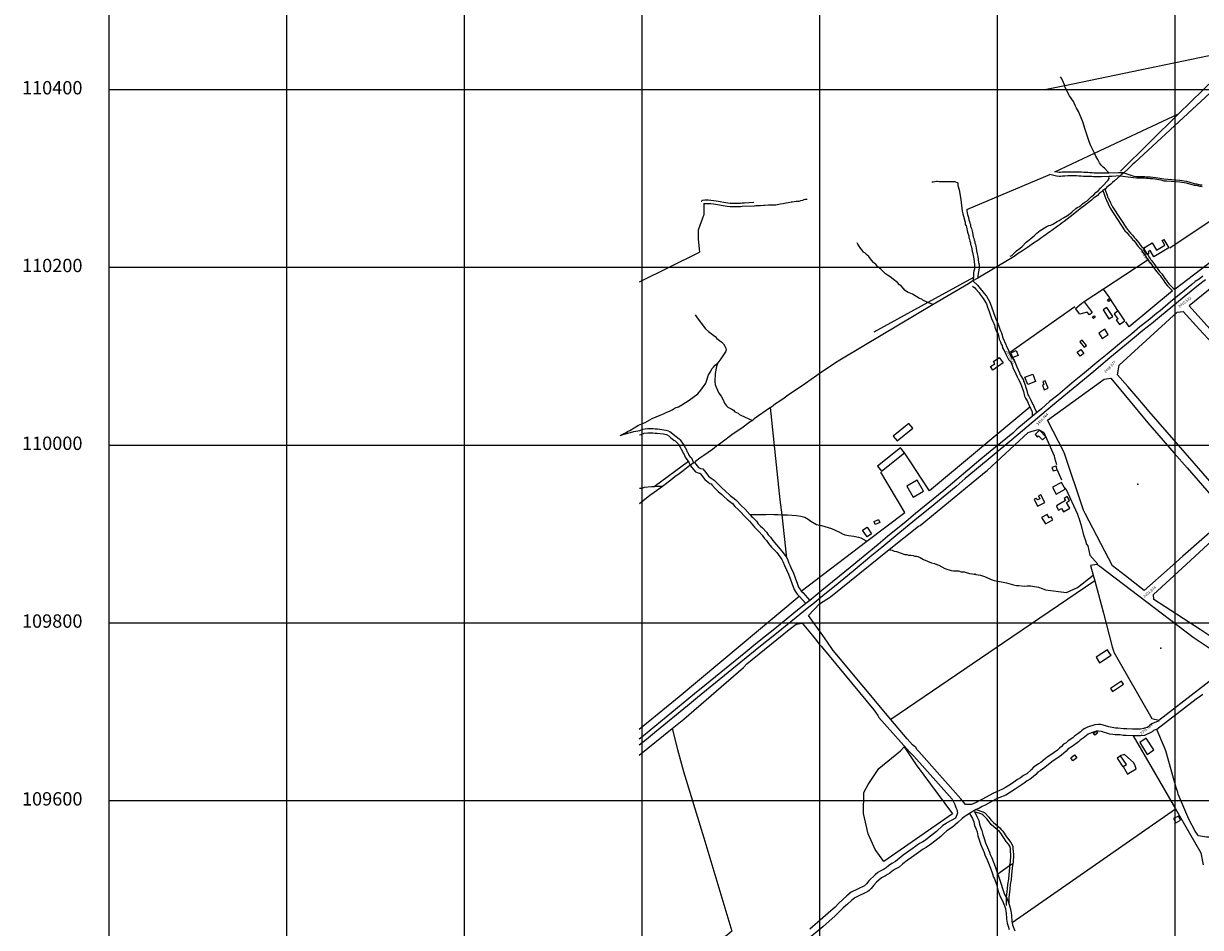
# Model space of a CAD drawing. Units: millimetres. Extents: x 600650 to 610402, y 101709 to 112076.
# Drawn here: x 606004 to 607329, y 109457 to 110474 of the extents above; entities that cross this region are included whole.
import ezdxf

# ---------------------------------------------------------------- set-up
doc = ezdxf.new("R2010")
doc.units = ezdxf.units.MM
for name, color, linetype in [('0MM99', 240, 'Continuous'), ('1000', 7, 'Continuous'), ('1002', 240, 'Continuous'), ('1060', 7, 'Continuous'), ('1100', 7, 'Continuous'), ('1201', 7, 'Continuous'), ('1400', 7, 'Continuous'), ('2000', 110, 'Continuous'), ('4091', 41, 'Continuous'), ('ELEVACIONES', 70, 'Continuous'), ('RETICULA', 23, 'Continuous'), ('TEXTRETICULA', 6, 'Continuous')]:
    doc.layers.add(name, color=color, linetype=linetype)
doc.styles.get("Standard").update_dxf_attribs({"font": 'erasn.ttf'})

msp = doc.modelspace()

# ---------------------------------------------------------------- linework, layer by layer
at = {"layer": '0MM99'}
for points in [[(607480.574, 110132.326), (607404.935, 110224.976), (607401.235, 110225.578), (607315.99, 110156.734), (607389.436, 110074.686), (607453.593, 110008.044), (607455.393, 110007.743), (607532.832, 110068.292), (607487.469, 110124.022), (607480.574, 110132.326)], [(607246.831, 110065.879), (607235.439, 110078.787), (607237.146, 110089.686), (607302.585, 110149.343), (607309.186, 110150.139), (607327.673, 110130.126), (607383.133, 110070.09), (607447.388, 110001.248), (607367.84, 109927.8), (607352.151, 109944.71), (607271.112, 110037.863), (607258.522, 110052.172), (607246.831, 110065.879)], [(607313.571, 109974.136), (607360.435, 109920.405), (607309.006, 109875.039), (607294.397, 109861.848), (607265.48, 109836.467), (607244.391, 109852.781), (607229.798, 109864.19), (607199.037, 109923.111), (607197.039, 109926.812), (607175.382, 109991.426), (607156.506, 110027.939), (607220.236, 110074.197), (607227.637, 110075.092), (607269.404, 110024.765), (607299.081, 109990.745), (607313.571, 109974.136)], [(607308.097, 109861.339), (607361.529, 109910.404), (607366.129, 109911.301), (607420.387, 109846.966), (607443.27, 109820.051), (607444.067, 109816.05), (607373.232, 109763.296), (607340.646, 109784.118), (607328.351, 109792.426), (607276.074, 109826.16), (607275.777, 109831.86), (607308.097, 109861.339)], [(607215.498, 109863.4), (607212.099, 109865.702), (607204.999, 109864.507), (607208.091, 109853.405), (607209.787, 109847.104), (607219.463, 109810.797), (607229.439, 109773.091), (607230.636, 109768.49), (607231.235, 109766.79), (607246.018, 109740.78), (607273.986, 109692.161), (607281.685, 109690.456), (607326.307, 109725.027), (607364.326, 109754.102), (607320.345, 109783.331), (607215.498, 109863.4)]]:
    msp.add_lwpolyline(points, dxfattribs=at)
for p in [(607258.259, 109956.122), (607283.958, 109771.575)]:
    msp.add_point(p, dxfattribs=at)
at = {"layer": '1000'}
for points in [[(607334.309, 110185.822), (607326.305, 110179.627), (607318.301, 110173.033), (607310.297, 110166.738), (607282.582, 110143.856), (607273.477, 110136.162), (607263.972, 110128.768), (607254.567, 110121.074), (607245.462, 110113.38), (607226.852, 110098.192), (607208.542, 110082.804), (607162.217, 110044.535), (607116.491, 110005.965), (607074.468, 109970.892), (607063.863, 109962.299), (607053.557, 109953.506), (607022.14, 109927.527), (607011.534, 109918.934), (607001.028, 109910.04), (606990.423, 109901.547), (606970.112, 109884.661), (606958.706, 109875.568), (606937.794, 109858.082), (606916.683, 109840.996), (606906.077, 109832.103), (606892.37, 109821.012), (606888.068, 109817.615), (606853.249, 109789.337), (606831.738, 109772.151), (606762.601, 109715.997), (606751.195, 109706.504), (606716.576, 109678.227), (606705.37, 109668.834), (606697.092, 109662.193)], [(607331.212, 110190.124), (607327.21, 110186.727), (607322.908, 110183.83), (607318.906, 110180.432), (607314.904, 110177.335), (607310.901, 110173.837), (607294.893, 110161.048), (607283.187, 110151.056), (607279.184, 110147.858), (607269.979, 110140.164), (607260.575, 110132.77), (607251.469, 110125.076), (607241.964, 110117.383), (607223.654, 110102.195), (607214.25, 110094.801), (607195.94, 110079.413), (607186.534, 110071.719), (607168.224, 110056.231), (607158.819, 110048.837), (607149.914, 110040.843), (607143.611, 110035.747)], [(607139.409, 110032.25), (607122.199, 110017.761), (607117.396, 110013.464), (607092.183, 109992.581), (607081.577, 109983.988), (607039.854, 109948.915), (607008.137, 109922.936), (606997.531, 109914.043), (606976.42, 109896.957), (606966.114, 109888.063), (606945.003, 109870.977), (606934.397, 109862.084), (606902.68, 109836.405), (606888.973, 109825.014)], [(607143.611, 110035.747), (607139.409, 110032.25)], [(606884.67, 109821.617), (606870.963, 109810.726), (606849.752, 109793.34), (606839.246, 109785.047), (606828.341, 109776.154), (606816.935, 109767.061), (606770.91, 109729.391), (606759.404, 109720.199), (606701.973, 109672.836), (606697.097, 109668.924)], [(606888.973, 109825.014), (606884.67, 109821.617)]]:
    msp.add_lwpolyline(points, dxfattribs=at)
at = {"layer": '1002'}
for points in [[(607026.293, 110296.024), (607027.781, 110296.023), (607029.782, 110296.322), (607031.582, 110296.921), (607032.682, 110296.92), (607034.682, 110296.619), (607052.082, 110296.607), (607055.781, 110294.905), (607055.779, 110292.005), (607056.976, 110286.904), (607058.968, 110276.003), (607060.66, 110262.901), (607061.258, 110260.001), (607063.752, 110250.599), (607064.05, 110247.999), (607064.949, 110246.599), (607065.248, 110244.898), (607066.644, 110239.498), (607068.042, 110235.197), (607068.04, 110232.897), (607068.639, 110231.496), (607068.938, 110229.196), (607069.737, 110227.496), (607070.035, 110225.495), (607070.634, 110223.995), (607071.532, 110220.594), (607071.73, 110217.494), (607072.03, 110216.894), (607073.525, 110209.493), (607074.32, 110202.593), (607074.317, 110197.993), (607073.716, 110195.993), (607073.214, 110193.193), (607073.211, 110188.593)], [(607225.586, 110302.193), (607217.285, 110301.699), (607208.385, 110301.705), (607206.385, 110301.906), (607203.785, 110301.908), (607201.786, 110302.209), (607196.986, 110302.212), (607194.386, 110302.514), (607191.786, 110302.516), (607188.986, 110302.817), (607179.286, 110302.824), (607176.086, 110302.526), (607173.286, 110302.528), (607171.286, 110302.229), (607169.586, 110302.23), (607166.686, 110302.532), (607159.287, 110304.237)], [(607225.788, 110305.893), (607224.988, 110305.894), (607208.688, 110305.904), (607206.688, 110306.206), (607204.088, 110306.207), (607202.088, 110306.509), (607197.288, 110306.512), (607194.689, 110306.814), (607172.989, 110306.828), (607170.988, 110306.529), (607169.788, 110306.53), (607165.789, 110307.133), (607164.989, 110307.133), (607164.689, 110307.433)], [(607238.386, 110302.785), (607228.986, 110302.191), (607225.586, 110302.193)], [(607242.388, 110306.182), (607236.388, 110306.186), (607225.788, 110305.893)], [(607238.386, 110302.785), (607253.285, 110300.775), (607256.684, 110300.473), (607265.784, 110300.467), (607267.784, 110300.166), (607269.584, 110300.165), (607272.084, 110299.863), (607274.984, 110299.861), (607284.083, 110298.155), (607287.282, 110297.353), (607290.682, 110297.351), (607305.282, 110296.141), (607312.681, 110295.036), (607321.579, 110292.43), (607323.779, 110292.129), (607328.078, 110291.026), (607330.678, 110290.724)], [(607242.388, 110306.182), (607251.586, 110303.076), (607253.586, 110302.475), (607256.986, 110302.173), (607266.086, 110302.167), (607268.085, 110301.865), (607272.385, 110301.863), (607278.085, 110301.059), (607280.684, 110300.457), (607287.584, 110299.353), (607305.583, 110297.841), (607312.982, 110296.736), (607316.681, 110295.834), (607321.78, 110294.13), (607324.08, 110293.829), (607328.379, 110292.726), (607330.679, 110292.724)], [(607218.675, 110286.198), (607222.069, 110277.096), (607222.669, 110276.495), (607222.968, 110274.795), (607224.067, 110273.094), (607224.665, 110271.394), (607226.962, 110266.492), (607243.746, 110241.081), (607246.044, 110238.78), (607248.042, 110236.179), (607250.041, 110234.177), (607252.339, 110231.076), (607254.038, 110229.675), (607258.634, 110223.372), (607260.333, 110221.371), (607262.032, 110220.169), (607264.329, 110216.168), (607265.528, 110214.467), (607266.627, 110213.366), (607268.025, 110210.466), (607269.724, 110208.164)], [(607220.976, 110287.896), (607223.572, 110281.095), (607224.07, 110279.094), (607224.97, 110277.694), (607226.667, 110274.193), (607227.266, 110272.492), (607229.563, 110267.891), (607246.047, 110242.78), (607250.044, 110238.177), (607252.342, 110235.876), (607254.34, 110233.074), (607256.039, 110231.673), (607257.538, 110229.872), (607259.237, 110227.371), (607260.935, 110225.37), (607262.334, 110223.369), (607264.033, 110221.868), (607264.333, 110221.368), (607264.932, 110220.768), (607267.729, 110216.166), (607268.928, 110214.765), (607269.728, 110213.664), (607270.626, 110211.864), (607272.025, 110209.863), (607272.924, 110208.462), (607274.023, 110207.362), (607282.615, 110195.056), (607285.214, 110192.454), (607286.612, 110190.153), (607288.61, 110187.352), (607290.609, 110185.051), (607291.708, 110183.35), (607293.506, 110181.049), (607298.003, 110176.446), (607299.502, 110175.345)], [(606766.667, 110274.494), (606766.967, 110274.494), (606768.368, 110275.393), (606770.968, 110275.691), (606774.668, 110275.689), (606783.568, 110274.783), (606796.666, 110272.475), (606799.266, 110272.173), (606810.966, 110272.165), (606812.966, 110272.464), (606815.566, 110272.462), (606826.066, 110273.055)], [(606769.765, 110271.692), (606777.565, 110271.687), (606780.665, 110271.385), (606796.064, 110268.775), (606799.263, 110268.473), (606810.963, 110268.465), (606812.964, 110268.764), (606826.364, 110269.055), (606826.664, 110269.055), (606828.364, 110269.354), (606833.564, 110269.35), (606836.964, 110269.648), (606838.364, 110269.947), (606842.364, 110270.145), (606850.964, 110270.139), (606855.765, 110271.336), (606858.965, 110271.634), (606860.666, 110272.133), (606866.366, 110273.029), (606868.067, 110273.628), (606869.267, 110273.627), (606873.767, 110274.124), (606874.967, 110274.423), (606876.967, 110274.422), (606878.968, 110275.021), (606881.268, 110275.319), (606882.668, 110276.118), (606883.769, 110276.417), (606886.069, 110276.416)], [(607065.561, 110264.898), (607065.56, 110263.498), (607066.059, 110261.198), (607066.658, 110259.498), (607067.555, 110255.997), (607068.054, 110253.497), (607068.652, 110251.496), (607068.951, 110249.496), (607069.75, 110247.996), (607070.049, 110245.995), (607070.947, 110243.495), (607072.044, 110238.894), (607072.941, 110234.293), (607073.74, 110232.593), (607074.038, 110230.293), (607074.637, 110228.892), (607074.936, 110226.892), (607075.535, 110225.492), (607075.734, 110223.792), (607076.333, 110221.491), (607076.631, 110218.591), (607077.528, 110214.89), (607078.026, 110211.99), (607078.922, 110205.189), (607079.521, 110203.189), (607079.518, 110198.889), (607078.314, 110192.89), (607078.312, 110189.79), (607078.011, 110187.79)], [(607269.724, 110208.164), (607270.623, 110206.764), (607272.022, 110205.363), (607274.919, 110200.761), (607279.215, 110195.058), (607281.713, 110192.157), (607283.213, 110190.756), (607284.311, 110188.755), (607286.609, 110185.853), (607289.507, 110181.651), (607291.505, 110179.05), (607297.201, 110173.346)], [(607072.005, 110178.594), (607074.603, 110176.892), (607076.002, 110175.491), (607079.5, 110171.189), (607080.598, 110169.188), (607084.296, 110164.886), (607087.692, 110158.884), (607088.889, 110155.183), (607090.587, 110151.182), (607093.481, 110142.28), (607095.178, 110138.879), (607095.678, 110137.478), (607095.977, 110136.578), (607096.876, 110134.878), (607097.174, 110132.578), (607098.872, 110128.576), (607100.869, 110124.575), (607101.468, 110122.875), (607102.266, 110119.174), (607103.663, 110115.973), (607104.562, 110113.473), (607105.461, 110111.772), (607105.959, 110109.472), (607108.556, 110104.87), (607109.954, 110101.469), (607112.551, 110096.267), (607115.149, 110093.466), (607116.846, 110089.765), (607117.944, 110085.964), (607119.442, 110083.463), (607122.238, 110076.561), (607123.636, 110074.56), (607126.233, 110069.458), (607129.427, 110060.256), (607130.523, 110054.856), (607131.922, 110052.855), (607133.919, 110048.853), (607136.515, 110042.552)], [(607073.211, 110188.593), (607072.608, 110184.594)], [(607072.608, 110184.594), (607077.705, 110179.99), (607080.603, 110175.988), (607084.3, 110171.786), (607085.199, 110170.285), (607087.697, 110167.484), (607091.693, 110160.581), (607097.482, 110143.977), (607098.88, 110140.876), (607099.18, 110140.576), (607099.978, 110137.976), (607100.877, 110135.975), (607102.873, 110130.274), (607103.672, 110128.273), (607104.87, 110126.272), (607106.266, 110120.572), (607109.462, 110113.169), (607109.961, 110111.469), (607112.557, 110106.567), (607113.655, 110103.467), (607113.955, 110103.166), (607114.254, 110102.266), (607115.952, 110098.865), (607117.152, 110097.964), (607118.85, 110095.463), (607119.949, 110093.463), (607121.945, 110087.761), (607124.841, 110081.159), (607125.939, 110078.859), (607127.438, 110076.858), (607128.237, 110074.857), (607129.435, 110072.856), (607129.635, 110071.956), (607130.234, 110070.856), (607133.428, 110061.454), (607134.525, 110056.553), (607135.623, 110054.852), (607137.122, 110051.951), (607137.621, 110050.551), (607139.917, 110045.749), (607140.217, 110045.449), (607141.915, 110041.448), (607143.613, 110038.247), (607143.611, 110035.747)], [(607136.515, 110042.552), (607137.415, 110041.451), (607138.812, 110037.95), (607139.412, 110037.45), (607139.409, 110032.25)], [(606675.594, 110010.854), (606679.095, 110011.752), (606685.396, 110013.747), (606687.097, 110014.046), (606691.097, 110015.144), (606697.898, 110016.239), (606701.099, 110017.737), (606706.5, 110018.534), (606712.8, 110018.529), (606715.099, 110018.228), (606717.599, 110018.226), (606720.199, 110017.725), (606727.098, 110016.82), (606729.598, 110016.018), (606731.397, 110015.117), (606733.097, 110014.016), (606735.395, 110012.215), (606741.892, 110006.81), (606743.091, 110005.71), (606744.79, 110003.708), (606745.889, 110002.208), (606747.387, 109999.707), (606750.184, 109994.505), (606750.783, 109992.805), (606751.582, 109991.404), (606752.78, 109988.503), (606753.879, 109987.103), (606755.878, 109985.401), (606758.174, 109980)], [(606697.321, 110011.441), (606699.095, 110011.738), (606702.496, 110013.136), (606706.796, 110013.733), (606712.496, 110013.73), (606714.796, 110013.428), (606717.096, 110013.427), (606724.496, 110012.522), (606725.895, 110012.221), (606727.895, 110011.72), (606730.494, 110010.218), (606732.193, 110008.517), (606734.192, 110007.115), (606735.891, 110005.414), (606737.39, 110004.513), (606738.79, 110003.412), (606741.088, 110000.811), (606743.086, 109997.71), (606744.184, 109995.409), (606745.882, 109992.508), (606746.481, 109990.807), (606747.58, 109989.407), (606747.88, 109988.206), (606748.778, 109986.206), (606751.876, 109982.204), (606752.475, 109981.703), (606752.475, 109981.403)], [(606978.41, 109882.355), (607011.528, 109908.634), (607013.328, 109909.532), (607070.459, 109956.595), (607085.567, 109969.185), (607088.769, 109971.183), (607134.797, 110013.953), (607139.098, 110015.45), (607146.499, 110017.445), (607147.898, 110016.844), (607152.497, 110014.241), (607155.392, 110007.439), (607164.18, 109987.934), (607164.478, 109985.733), (607166.773, 109977.932)], [(606752.475, 109981.403), (606754.472, 109977.102)], [(606759.075, 109980.499), (606763.871, 109974.796), (606766.17, 109973.694), (606768.47, 109973.093), (606772.167, 109969.091), (606775.064, 109965.089), (606777.863, 109962.787), (606781.361, 109960.485), (606787.058, 109954.781), (606789.856, 109951.679), (606793.854, 109948.476), (606799.35, 109943.073), (606802.449, 109941.071), (606805.847, 109938.168), (606812.442, 109931.364), (606815.84, 109928.162), (606821.536, 109921.958)], [(606754.472, 109977.102), (606760.468, 109969.998), (606764.167, 109968.496), (606765.367, 109968.195), (606765.866, 109967.395), (606771.062, 109961.091), (606774.46, 109958.189), (606776.459, 109956.788), (606777.859, 109956.187), (606778.758, 109955.086), (606783.055, 109950.783), (606785.853, 109947.682), (606789.851, 109944.479), (606792.149, 109941.977), (606795.847, 109938.775), (606799.046, 109936.473), (606801.844, 109934.171), (606804.742, 109930.769), (606808.44, 109927.367), (606818.133, 109917.36), (606819.532, 109915.659), (606821.031, 109914.458), (606826.727, 109907.655), (606829.825, 109904.453), (606831.824, 109902.751), (606835.521, 109898.449), (606837.519, 109895.348), (606840.417, 109892.446), (606842.715, 109889.044), (606845.812, 109885.042), (606851.808, 109879.038), (606857.503, 109871.035), (606858.702, 109869.034), (606860.399, 109864.433), (606864.992, 109854.73), (606871.281, 109837.626), (606872.38, 109835.625), (606874.977, 109832.123), (606876.976, 109830.122)], [(607167.369, 109972.231), (607168.467, 109969.431), (607172.462, 109960.828)], [(607175.356, 109952.526), (607177.055, 109950.525), (607190.136, 109922.217), (607191.035, 109919.416), (607191.834, 109917.915), (607194.129, 109910.514), (607197.021, 109898.812), (607199.516, 109891.41), (607200.115, 109888.81), (607201.813, 109886.509), (607204.106, 109876.207), (607213.3, 109865.901)], [(606821.536, 109921.958), (606823.535, 109919.657), (606825.034, 109918.456), (606826.733, 109916.455), (606829.031, 109914.153), (606831.029, 109911.352), (606833.528, 109908.75), (606835.826, 109906.749), (606840.123, 109901.946), (606842.121, 109899.045), (606844.719, 109896.143), (606847.317, 109892.741), (606857.509, 109880.735), (606862.405, 109874.131), (606863.004, 109872.731)], [(606863.004, 109872.731), (606863.803, 109871.63), (606865.5, 109867.029), (606866.998, 109864.128), (606868.396, 109860.427), (606870.394, 109857.026), (606872.69, 109850.725), (606874.985, 109843.623), (606876.383, 109840.122), (606878.381, 109837.021), (606879.48, 109835.62)], [(606980.285, 109691.254), (606919.433, 109764.094), (606915.236, 109768.997), (606913.737, 109770.998), (606905.445, 109783.003), (606887.462, 109808.115), (606899.77, 109821.307), (606912.375, 109829.299), (606978.41, 109882.355)], [(606879.48, 109835.62), (606881.279, 109834.119), (606888.973, 109825.014)], [(606876.976, 109830.122), (606884.67, 109821.617)], [(606747.185, 109691.407), (606814.323, 109749.663), (606818.326, 109753.66), (606865.751, 109792.429), (606873.755, 109798.424), (606878.056, 109799.321), (606880.356, 109799.62), (606895.244, 109781.61), (606899.441, 109776.107), (606901.739, 109773.606), (606960.892, 109702.067), (606965.688, 109695.564), (606966.887, 109693.563), (607001.361, 109654.94), (607003.659, 109652.039), (607006.258, 109649.837), (607049.126, 109601.509), (607052.222, 109595.507), (607053.32, 109592.306), (607054.519, 109590.005), (607055.116, 109586.005), (607053.112, 109580.306), (607043.109, 109574.913), (607042.508, 109574.313), (607038.807, 109572.016), (607031.602, 109565.22), (607024.799, 109560.025), (607021.597, 109557.227), (607019.296, 109555.528), (607016.195, 109553.53), (607012.493, 109551.533), (607004.189, 109545.538), (606994.185, 109538.645), (606985.28, 109531.551), (606981.279, 109529.253), (606977.577, 109526.656), (606974.776, 109524.358), (606972.775, 109522.959), (606968.173, 109520.662), (606965.572, 109518.964), (606962.47, 109516.366), (606955.566, 109509.87), (606952.764, 109506.372), (606951.263, 109504.673), (606950.462, 109504.074), (606935.558, 109496.983), (606930.755, 109492.986), (606921.55, 109484.693), (606917.547, 109480.095), (606912.744, 109476.098), (606903.839, 109467.904), (606889.03, 109455.314)], [(607331.203, 109719.324), (607328.902, 109717.325), (607323.7, 109714.129), (607279.678, 109679.858)], [(607281.684, 109689.356), (607279.183, 109688.758), (607273.982, 109686.161), (607271.681, 109684.763), (607269.379, 109682.765), (607264.578, 109681.068), (607261.178, 109680.17), (607252.278, 109680.176), (607245.678, 109680.78), (607241.978, 109680.782), (607235.679, 109681.387), (607232.879, 109681.388), (607225.68, 109682.793), (607219.181, 109684.797), (607216.281, 109685.399), (607213.381, 109685.701), (607209.681, 109685.104), (607201.679, 109682.509), (607198.578, 109681.111), (607195.677, 109679.113), (607193.676, 109677.414), (607190.574, 109675.116), (607188.274, 109673.718), (607186.572, 109671.919), (607184.871, 109670.52), (607179.969, 109667.123), (607177.368, 109665.125), (607174.567, 109663.427), (607172.265, 109660.828), (607169.964, 109659.13), (607167.662, 109656.831), (607160.259, 109651.436), (607157.358, 109649.738), (607154.256, 109647.44), (607148.853, 109642.844), (607146.552, 109641.445), (607143.951, 109639.447), (607140.85, 109637.449), (607138.248, 109634.55), (607133.145, 109630.254), (607129.644, 109628.256), (607126.242, 109625.758), (607122.841, 109623.761), (607115.938, 109618.865), (607112.836, 109616.867), (607109.135, 109614.87), (607105.934, 109612.872), (607099.132, 109609.976), (607095.13, 109607.979), (607083.326, 109601.486), (607079.625, 109599.789), (607076.224, 109597.991), (607073.623, 109596.893), (607071.122, 109595.494), (607064.522, 109595.499), (607064.222, 109595.499), (607058.827, 109602.003), (607011.661, 109655.233), (607009.663, 109656.935), (607008.264, 109659.536), (607004.566, 109662.638), (606998.571, 109669.542), (606980.285, 109691.254)], [(607252.873, 109672.775), (607245.173, 109673.38), (607241.673, 109673.383), (607238.274, 109673.885), (607232.574, 109673.889), (607229.974, 109674.19), (607226.574, 109674.793), (607217.376, 109677.699), (607213.376, 109678.201), (607211.376, 109677.903), (607209.376, 109677.404), (607205.975, 109676.206), (607204.275, 109675.407), (607202.274, 109674.809), (607196.571, 109670.212), (607193.17, 109667.914), (607191.369, 109666.216), (607184.265, 109660.82), (607179.363, 109657.724), (607177.362, 109655.425), (607172.259, 109651.128), (607169.657, 109649.13), (607161.354, 109643.435), (607153.35, 109637.141), (607148.247, 109633.444), (607145.646, 109631.946), (607143.344, 109629.147), (607140.243, 109626.549), (607137.141, 109624.251), (607133.64, 109622.253), (607130.238, 109619.456), (607126.837, 109617.458), (607123.335, 109615.16), (607120.234, 109612.862), (607109.629, 109606.269), (607101.927, 109603.174), (607098.226, 109601.477), (607086.522, 109594.884), (607082.821, 109593.187), (607079.319, 109591.189), (607076.219, 109589.791)], [(607279.678, 109679.858), (607277.677, 109679.659), (607275.977, 109678.76), (607274.276, 109677.361), (607272.875, 109676.462), (607270.575, 109675.364), (607268.874, 109674.765), (607267.174, 109673.866), (607265.673, 109673.367), (607261.673, 109672.77), (607252.873, 109672.775)], [(607068.816, 109585.496), (607065.914, 109583.498), (607063.313, 109582), (607060.512, 109580.001), (607055.609, 109575.205), (607049.606, 109570.009), (607043.303, 109566.013), (607039.901, 109562.915), (607036.499, 109559.517), (607029.595, 109554.322), (607026.193, 109551.524), (607019.891, 109547.228), (607016.489, 109545.23), (607003.583, 109536.039), (606998.481, 109532.642), (606993.579, 109528.945), (606989.576, 109525.248), (606985.275, 109522.951), (606981.873, 109520.653), (606979.072, 109518.355), (606976.471, 109516.657), (606974.17, 109515.258), (606969.868, 109512.961), (606964.165, 109508.065), (606961.263, 109504.966), (606958.16, 109501.269), (606955.859, 109498.97), (606954.158, 109497.571), (606939.553, 109490.681), (606935.851, 109487.583), (606931.549, 109483.286), (606926.746, 109479.289), (606917.54, 109470.395), (606903.832, 109458.104), (606888.424, 109445.314)], [(607076.219, 109589.791), (607074.518, 109588.892), (607073.618, 109588.593), (607068.816, 109585.496)], [(607068.816, 109585.496), (607072.212, 109579.994), (607072.511, 109578.594), (607073.609, 109575.993), (607074.507, 109571.992), (607076.204, 109567.991), (607077.302, 109564.89), (607078.199, 109560.29), (607081.593, 109550.288), (607085.287, 109541.485), (607086.185, 109538.885), (607088.781, 109533.183), (607092.475, 109523.98), (607094.172, 109518.579), (607095.869, 109513.978), (607096.767, 109511.978), (607099.063, 109505.476), (607101.058, 109497.975), (607103.254, 109491.973), (607105.052, 109488.872), (607106.75, 109485.171), (607109.246, 109478.569), (607109.543, 109474.869), (607109.843, 109473.969), (607110.438, 109466.569), (607111.035, 109462.268), (607112.132, 109458.568), (607113.53, 109454.867)], [(607113.877, 109526.566), (607114.177, 109527.166), (607114.78, 109531.166), (607114.782, 109533.466), (607115.083, 109535.966), (607114.79, 109545.966), (607114.192, 109548.866), (607112.793, 109550.867), (607110.195, 109553.969), (607103.901, 109563.473), (607102.203, 109565.474), (607100.803, 109566.875), (607096.206, 109570.578), (607093.308, 109573.18), (607088.212, 109579.483), (607083.915, 109583.986), (607082.515, 109584.887), (607074.517, 109587.192), (607077.114, 109582.291), (607077.612, 109580.59), (607079.11, 109577.489), (607079.908, 109573.489), (607081.306, 109569.988), (607082.503, 109566.287), (607083.6, 109561.986), (607085.297, 109557.485), (607086.794, 109552.284), (607091.087, 109541.981), (607091.886, 109539.481), (607093.883, 109535.48), (607097.577, 109525.977), (607099.573, 109520.276), (607100.471, 109517.175)], [(607076.219, 109589.791), (607083.617, 109587.486), (607085.916, 109586.285), (607090.513, 109581.482), (607092.811, 109578.28), (607095.609, 109575.178), (607102.805, 109569.174), (607104.504, 109567.473), (607106.203, 109565.471), (607110.498, 109559.169), (607115.094, 109552.866), (607116.793, 109550.265), (607117.591, 109548.264), (607117.59, 109545.964), (607118.185, 109539.164), (607118.183, 109535.964), (607117.882, 109533.464), (607117.88, 109530.864), (607117.579, 109528.864)], [(607117.579, 109528.864), (607117.077, 109526.564), (607116.776, 109524.265), (607115.87, 109515.965), (607115.567, 109510.865), (607114.463, 109505.466), (607114.16, 109500.266), (607113.054, 109490.867), (607113.049, 109484.267)], [(607100.471, 109517.175), (607101.869, 109513.974), (607104.164, 109507.173), (607106.16, 109499.971), (607108.156, 109494.27), (607109.854, 109491.169)], [(607113.877, 109526.566), (607113.876, 109524.566), (607113.071, 109516.567), (607112.467, 109511.467), (607111.563, 109505.768), (607111.06, 109500.568), (607109.854, 109491.169)], [(607109.854, 109491.169), (607110.152, 109488.869), (607110.148, 109481.969)], [(607109.854, 109491.169), (607110.154, 109491.169), (607111.053, 109489.468), (607112.75, 109485.467), (607113.049, 109484.267)], [(607113.049, 109484.267), (607114.446, 109479.466), (607114.745, 109477.466), (607115.244, 109475.466), (607115.841, 109471.165), (607116.436, 109463.465), (607116.735, 109462.865)], [(607116.735, 109462.865), (607117.234, 109460.264), (607119.829, 109453.463)]]:
    msp.add_lwpolyline(points, dxfattribs=at)
at = {"layer": '1060'}
for points in [[(607175.853, 110404.526), (607174.455, 110407.927), (607172.158, 110412.828), (607171.101, 110414.297)], [(607209.603, 110328.204), (607209.003, 110329.104), (607205.308, 110336.507), (607203.811, 110340.208), (607202.114, 110344.809), (607199.02, 110354.811), (607196.126, 110363.413), (607191.333, 110375.116), (607190.435, 110377.116), (607189.336, 110378.817), (607188.137, 110381.118), (607185.641, 110386.52), (607181.345, 110392.822), (607179.048, 110396.824), (607176.152, 110403.426), (607175.853, 110404.526)], [(607225.788, 110305.893), (607224.989, 110306.794), (607220.692, 110311.397), (607219.292, 110312.497), (607217.294, 110314.499), (607214.996, 110317.4), (607213.298, 110321.101), (607211, 110324.803), (607209.603, 110328.204)], [(607114.627, 110212.266), (607116.327, 110213.165), (607117.728, 110214.864), (607119.529, 110216.263), (607121.531, 110218.262), (607125.733, 110221.459), (607128.034, 110223.457), (607132.637, 110228.254), (607135.539, 110230.552), (607138.04, 110232.851), (607141.542, 110235.448), (607144.644, 110238.246), (607148.346, 110241.144), (607154.948, 110245.44), (607158.049, 110246.838), (607160.35, 110247.436), (607162.65, 110248.535), (607167.252, 110251.432), (607169.553, 110252.53), (607171.754, 110253.929), (607174.655, 110255.427), (607178.957, 110258.224), (607183.759, 110261.921), (607188.362, 110265.918), (607190.063, 110267.117), (607191.763, 110267.916), (607194.064, 110269.414), (607196.065, 110271.413), (607198.367, 110273.111), (607201.268, 110274.809), (607203.569, 110276.808), (607206.071, 110279.406), (607208.672, 110281.404), (607210.974, 110283.903), (607213.575, 110285.901), (607216.077, 110288.8), (607217.278, 110289.899), (607219.579, 110292.497), (607223.282, 110296.495), (607224.983, 110297.894), (607225.784, 110299.893), (607225.586, 110302.193)], [(607021.693, 110160.327), (607016.294, 110162.931), (607015.195, 110164.031), (607012.595, 110164.633), (607004.599, 110169.538), (606998.9, 110172.042), (606996.301, 110173.844), (606991.705, 110178.947), (606990.006, 110180.348), (606987.707, 110182.949), (606984.609, 110184.951), (606979.511, 110189.255), (606976.613, 110190.957), (606974.314, 110192.658), (606972.315, 110194.359), (606968.917, 110197.862), (606965.719, 110200.364), (606963.52, 110202.665), (606960.622, 110205.267), (606958.324, 110208.069), (606955.526, 110212.07), (606953.527, 110213.572), (606950.929, 110216.073), (606949.23, 110216.975), (606948.93, 110217.575), (606946.033, 110221.577), (606943.235, 110225.878), (606942.15, 110227.3)], [(607027.991, 110158.023), (607022.592, 110159.826), (607021.693, 110160.327)], [(606675.594, 110010.854), (606682.497, 110014.249), (606683.897, 110015.148), (606686.498, 110016.247), (606696.202, 110022.24), (606703.604, 110025.436), (606711.607, 110029.73), (606720.509, 110033.724), (606724.51, 110035.122), (606728.212, 110037.119), (606731.112, 110038.217), (606734.213, 110039.715), (606737.615, 110041.713), (606741.116, 110043.111), (606744.817, 110045.108), (606753.42, 110050.503), (606762.825, 110057.397), (606766.528, 110061.694), (606769.43, 110065.692), (606771.933, 110069.691), (606775.139, 110078.789), (606777.141, 110082.187), (606778.844, 110085.686), (606780.545, 110087.685), (606782.546, 110089.684), (606783.947, 110090.783), (606785.648, 110092.482)], [(606713.857, 109953.129), (606711.357, 109953.13), (606702.756, 109952.236), (606700.155, 109951.138), (606697.355, 109951.14), (606697.282, 109951.119)], [(606723.057, 109953.423), (606716.757, 109953.427), (606713.857, 109953.129)], [(606821.536, 109921.958), (606839.536, 109921.946), (606845.836, 109922.142), (606848.436, 109921.641), (606853.536, 109921.637), (606857.836, 109921.334)], [(606857.836, 109921.334), (606863.836, 109921.33), (606874.135, 109920.724), (606878.735, 109920.121), (606883.334, 109918.718), (606887.033, 109916.715), (606890.131, 109914.413), (606896.429, 109910.709), (606902.128, 109909.605), (606913.526, 109905.898), (606922.423, 109901.892), (606925.822, 109900.09), (606928.421, 109898.988), (606930.721, 109898.387), (606932.721, 109898.085), (606938.42, 109897.582), (606943.819, 109896.378), (606946.419, 109895.576), (606952.417, 109892.072), (606953.317, 109891.872)], [(606978.41, 109882.355), (606979.01, 109882.055), (606981.81, 109881.553), (606983.809, 109880.652), (606986.409, 109880.05), (606995.807, 109876.944), (606998.107, 109876.942), (607000.106, 109876.041), (607002.706, 109876.039), (607005.306, 109875.538), (607007.305, 109874.936), (607009.005, 109874.935), (607010.705, 109874.634), (607013.305, 109873.532), (607017.003, 109871.23), (607025.801, 109867.524), (607029.3, 109866.622), (607031.799, 109865.52), (607034.399, 109864.919), (607037.498, 109862.917), (607040.996, 109861.214), (607048.095, 109858.91), (607050.695, 109858.608), (607056.395, 109858.604), (607059.494, 109857.502), (607062.694, 109857.2), (607068.693, 109855.496), (607072.092, 109855.194), (607074.092, 109854.593)], [(607074.092, 109854.593), (607075.792, 109854.291)], [(607075.792, 109854.291), (607078.392, 109853.79), (607081.291, 109853.488), (607084.391, 109852.586), (607087.49, 109851.484), (607093.288, 109848.58), (607096.387, 109847.478), (607102.987, 109846.274), (607106.686, 109845.771), (607110.386, 109844.869), (607118.384, 109842.564), (607121.784, 109841.961), (607124.384, 109841.96), (607130.683, 109841.155), (607133.784, 109841.453), (607137.484, 109841.451), (607141.783, 109840.848), (607146.383, 109839.945), (607150.682, 109838.542), (607154.381, 109837.14), (607177.779, 109834.225), (607190.382, 109839.716), (607208.091, 109853.405)]]:
    msp.add_lwpolyline(points, dxfattribs=at)
at = {"layer": '1100'}
for points in [[(606734.278, 109681.115), (606740.263, 109657.411), (606746.847, 109632.807), (606769.598, 109557.992), (606801.229, 109453.071), (606795.826, 109448.775), (606787.223, 109443.681), (606774.418, 109437.089), (606704.992, 109397.134), (606704.994, 109399.734), (606704.696, 109402.535), (606696.933, 109419.31)], [(607241.65, 109638.183), (607246.545, 109629.879), (607248.245, 109630.778), (607256.249, 109635.873), (607255.151, 109639.074), (607253.653, 109642.475), (607243.359, 109651.882), (607241.959, 109651.382), (607239.159, 109650.784), (607238.558, 109650.485)]]:
    msp.add_lwpolyline(points, dxfattribs=at)
at = {"layer": '1201'}
msp.add_lwpolyline([(607008.851, 109640.035), (607049.615, 109584.909), (606972.48, 109531.559), (606962.489, 109544.966), (606954.801, 109562.671), (606949.616, 109585.574), (606949.931, 109608.974), (606954.837, 109618.071), (606966.849, 109636.063), (606991.162, 109656.047), (606995.165, 109660.344), (607008.851, 109640.035)], dxfattribs=at)
at = {"layer": '1400'}
for points in [[(607374.168, 110428.096), (607254.996, 110317.674), (607252.695, 110315.876), (607246.691, 110309.88), (607242.688, 110306.482), (607242.388, 110306.182)], [(607238.386, 110302.785), (607232.082, 110297.089), (607229.781, 110295.391), (607227.78, 110293.392), (607223.278, 110289.895), (607221.276, 110287.896), (607220.976, 110287.896)], [(607242.388, 110306.182), (607239.587, 110303.884), (607238.386, 110302.785)], [(607218.675, 110286.198), (607216.974, 110284.499), (607214.673, 110282.801), (607212.672, 110280.802), (607208.069, 110277.405), (607206.068, 110275.406), (607197.563, 110268.512), (607194.962, 110266.813), (607182.056, 110256.522), (607175.252, 110251.426), (607172.951, 110249.928), (607170.65, 110247.929), (607168.349, 110246.531), (607161.546, 110241.435), (607159.245, 110239.937), (607152.341, 110234.841), (607150.04, 110233.443), (607145.538, 110229.946), (607140.936, 110227.149), (607134.033, 110222.253), (607131.732, 110220.855), (607129.531, 110219.156), (607122.328, 110214.561), (607120.027, 110212.863), (607115.225, 110209.966), (607078.011, 110187.79)], [(607220.976, 110287.896), (607218.975, 110286.198), (607218.675, 110286.198)], [(607072.608, 110184.594), (607067.506, 110181.497), (607027.991, 110158.023)], [(607078.011, 110187.79), (607072.608, 110184.594)], [(607027.991, 110158.023), (606949.661, 110111.574), (606922.85, 110095.592), (606917.948, 110092.395), (606908.544, 110085.901), (606903.442, 110082.705), (606884.233, 110069.317), (606864.824, 110056.13), (606860.222, 110052.733), (606855.42, 110049.336), (606850.518, 110046.139), (606845.915, 110042.742), (606844.815, 110042.143)], [(606844.815, 110042.143), (606826.507, 110029.355), (606824.506, 110027.656)], [(606824.506, 110027.656), (606821.904, 110025.958), (606812.5, 110019.064), (606802.796, 110012.47), (606788.789, 110002.18), (606783.887, 109998.783), (606779.384, 109995.086), (606774.482, 109991.689), (606769.88, 109988.192), (606765.078, 109985.095), (606760.475, 109981.398), (606759.075, 109980.499)], [(606758.174, 109980), (606755.873, 109978.001), (606754.472, 109977.102)], [(606759.075, 109980.499), (606758.174, 109980)], [(606754.472, 109977.102), (606754.172, 109976.802), (606746.468, 109971.107), (606741.866, 109967.41), (606737.064, 109964.214), (606732.461, 109960.517), (606723.057, 109953.423)], [(606723.057, 109953.423), (606713.852, 109946.529), (606709.05, 109943.132), (606697.27, 109933.772)]]:
    msp.add_lwpolyline(points, dxfattribs=at)
at = {"layer": '2000'}
for points in [[(607266.333, 110222.467), (607274.337, 110227.361), (607279.231, 110219.358), (607288.635, 110224.752), (607285.538, 110230.154), (607287.539, 110231.353), (607293.233, 110221.849), (607276.026, 110211.86), (607272.031, 110218.763), (607269.73, 110217.364), (607270.629, 110215.864), (607268.928, 110214.765)], [(607268.928, 110214.765), (607268.328, 110214.465), (607264.632, 110220.468), (607264.932, 110220.768)], [(607264.932, 110220.768), (607266.333, 110222.467)], [(607225.996, 110164.793), (607227.494, 110162.792), (607225.693, 110161.393), (607223.995, 110163.394), (607225.996, 110164.793)], [(607206.585, 110148.806), (607203.684, 110146.508), (607201.185, 110149.409), (607192.884, 110147.115), (607187.988, 110153.418), (607195.192, 110159.413)], [(607195.192, 110159.413), (607197.493, 110161.112), (607197.693, 110161.112)], [(607197.693, 110161.112), (607206.885, 110149.106)], [(607223.189, 110154.795), (607219.187, 110152.198), (607225.68, 110141.893), (607229.982, 110144.49), (607223.189, 110154.795)], [(607235.986, 110150.787), (607231.684, 110147.389), (607235.68, 110141.687), (607233.98, 110140.788), (607237.676, 110135.385), (607243.679, 110139.681), (607235.986, 110150.787)], [(607206.885, 110149.106), (607206.585, 110148.806)], [(607209.183, 110145.404), (607210.282, 110143.903), (607208.281, 110142.205), (607206.882, 110143.906), (607209.183, 110145.404)], [(607221.173, 110130.196), (607214.27, 110125.901), (607217.966, 110119.898), (607224.869, 110124.494), (607221.173, 110130.196)], [(607192.863, 110115.915), (607197.96, 110109.911), (607200.261, 110111.91), (607195.465, 110117.913), (607192.863, 110115.915)], [(607101.952, 110098.574), (607106.548, 110092.271), (607095.143, 110084.279), (607092.545, 110088.281), (607097.147, 110091.478), (607095.649, 110093.978), (607101.952, 110098.574)], [(607115.155, 110103.766), (607121.157, 110106.262), (607123.654, 110100.86), (607117.652, 110098.264), (607115.155, 110103.766)], [(607189.956, 110104.517), (607193.958, 110107.414), (607197.455, 110103.112), (607193.153, 110099.915), (607189.956, 110104.517)], [(607139.94, 110079.749), (607143.134, 110071.447), (607134.232, 110067.953), (607131.137, 110076.255), (607139.94, 110079.749)], [(607157.129, 110063.938), (607153.935, 110072.24), (607151.434, 110071.442), (607152.532, 110067.941), (607150.832, 110067.442), (607152.828, 110062.241), (607157.129, 110063.938)], [(606982.794, 110010.052), (606987.39, 110004.649), (607005.1, 110018.938), (607000.503, 110024.341), (606982.794, 110010.052)], [(607142.495, 110011.748), (607145.093, 110008.846), (607146.494, 110010.245), (607150.791, 110005.942), (607154.493, 110009.14), (607147.598, 110016.544), (607142.495, 110011.748)], [(606965.072, 109976.064), (606969.568, 109970.661), (606995.582, 109991.244), (606991.085, 109996.947), (606965.072, 109976.064)], [(607165.872, 109976.232), (607161.571, 109974.535)], [(607161.571, 109974.535), (607163.068, 109970.834), (607167.369, 109972.231)], [(607167.369, 109972.231), (607167.569, 109972.231), (607166.172, 109976.232), (607165.872, 109976.232)], [(607009.861, 109960.335), (606998.157, 109953.542), (607005.349, 109941.238), (607017.053, 109948.03), (607009.861, 109960.335)], [(607175.356, 109952.526), (607172.16, 109957.928), (607162.156, 109952.535), (607166.151, 109944.832), (607176.455, 109950.225)], [(607176.455, 109950.225), (607175.356, 109952.526)], [(607149.051, 109943.943), (607146.45, 109942.845), (607147.848, 109939.444), (607145.347, 109938.246), (607143.348, 109939.947), (607141.548, 109939.148), (607145.342, 109931.146), (607153.345, 109935.141), (607149.051, 109943.943)], [(607167.341, 109929.431), (607169.039, 109926.53), (607172.441, 109928.528), (607174.438, 109924.827), (607181.841, 109929.122), (607177.845, 109935.425), (607181.346, 109937.422), (607178.749, 109941.924), (607175.348, 109939.926), (607176.746, 109937.425), (607166.743, 109931.432), (607167.341, 109929.431)], [(606966.432, 109916.063), (606967.83, 109912.962), (606962.729, 109910.666), (606961.331, 109914.067), (606966.432, 109916.063)], [(607154.429, 109911.44), (607162.432, 109915.935), (607160.734, 109919.136), (607158.434, 109917.937), (607156.136, 109921.939), (607149.834, 109918.543)], [(607149.834, 109918.543), (607154.129, 109911.14), (607154.429, 109911.44)], [(606953.527, 109907.572), (606958.422, 109900.068), (606953.52, 109896.672), (606948.425, 109904.075), (606953.527, 109907.572)], [(607224.036, 109769.694), (607211.231, 109761.403), (607215.227, 109755.1), (607228.032, 109763.392), (607226.334, 109765.893)], [(607226.334, 109765.893), (607224.036, 109769.694)], [(607239.713, 109734.184), (607227.408, 109726.192), (607229.706, 109722.791), (607242.011, 109730.782), (607239.713, 109734.184)], [(607211.376, 109677.903), (607212.875, 109675.902), (607209.673, 109673.404), (607207.975, 109675.405), (607211.376, 109677.903)], [(607267.671, 109670.166), (607260.268, 109665.37), (607268.859, 109651.865), (607276.263, 109657.06), (607267.671, 109670.166)], [(607186.859, 109651.419), (607189.357, 109648.217), (607185.155, 109644.82), (607182.857, 109647.921), (607186.859, 109651.419)], [(607238.858, 109650.485), (607234.857, 109647.887), (607241.35, 109637.883), (607241.65, 109638.183)], [(607241.65, 109638.183), (607245.352, 109640.48), (607238.858, 109650.485)], [(607303.914, 109582.442), (607298.512, 109579.845), (607300.809, 109575.044), (607306.211, 109577.84), (607303.914, 109582.442)]]:
    msp.add_lwpolyline(points, dxfattribs=at)
at = {"layer": '4091'}
for points in [[(607175.853, 110404.526), (607356.477, 110441.808)], [(607359.367, 110426.706), (607304.132, 110372.442)], [(607153.545, 110399.958), (607175.853, 110404.526)], [(607209.603, 110328.204), (607304.132, 110372.442)], [(607304.132, 110372.442), (607238.69, 110308.185)], [(607164.689, 110307.433), (607209.603, 110328.204)], [(607065.561, 110264.898), (607159.287, 110304.237)], [(606769.765, 110271.692), (606769.758, 110259.692), (606769.556, 110257.692), (606768.655, 110256.193), (606767.553, 110252.794), (606765.75, 110248.195), (606763.546, 110241.696), (606763.245, 110239.696), (606763.239, 110231.996), (606764.332, 110220.496), (606764.93, 110217.095)], [(607299.502, 110175.345), (607300.303, 110175.844), (607379.242, 110236.093), (607434.964, 110268.656)], [(607294.333, 110221.848), (607341.754, 110253.817)], [(606697.434, 110183.706), (606764.93, 110217.095)], [(607269.724, 110208.164), (607219.502, 110175.397)], [(607073.211, 110188.593), (607021.693, 110160.327)], [(607219.502, 110175.397), (607197.693, 110161.112)], [(607226.596, 110165.393), (607219.502, 110175.397)], [(607235.986, 110150.787), (607235.687, 110151.387), (607226.596, 110165.093)], [(607297.201, 110173.346), (607248.575, 110133.078), (607244.878, 110138.481)], [(607021.693, 110160.327), (606961.171, 110126.967)], [(607187.189, 110155.418), (607114.856, 110104.266)], [(606760.114, 110146.588), (606762.281, 110143.097), (606771.673, 110130.791), (606775.171, 110127.689), (606782.567, 110122.184), (606784.566, 110119.682), (606787.465, 110117.681), (606789.963, 110115.679), (606791.962, 110113.678), (606793.46, 110111.377), (606794.559, 110109.076), (606794.857, 110106.776), (606793.956, 110104.776), (606788.851, 110096.78), (606786.549, 110093.981), (606785.648, 110092.482)], [(606785.648, 110092.482), (606785.147, 110091.682), (606783.945, 110088.483), (606782.54, 110080.484), (606782.538, 110077.684), (606782.236, 110074.184), (606782.234, 110071.084), (606782.532, 110068.184), (606783.63, 110065.083), (606786.526, 110058.481), (606789.123, 110054.779), (606791.421, 110050.778), (606793.118, 110047.077), (606795.116, 110044.176), (606796.815, 110042.474), (606801.414, 110040.171), (606803.113, 110039.07), (606804.812, 110037.369), (606808.211, 110035.667), (606809.91, 110034.166), (606811.409, 110033.665), (606824.506, 110027.656)], [(606857.836, 109921.334), (606855.847, 109938.436), (606844.815, 110042.143)], [(607136.515, 110042.552), (607023.554, 109948.626), (607014.163, 109962.632), (607003.873, 109978.639), (606995.582, 109991.244)], [(606752.475, 109981.403), (606713.857, 109953.129)], [(606953.317, 109891.872), (606995.838, 109924.044), (606969.067, 109969.261)], [(606863.004, 109872.731), (606857.836, 109921.334)], [(606879.48, 109835.62), (606953.317, 109891.872)], [(607209.787, 109847.104), (607117.446, 109784.564), (607017.702, 109716.63), (606980.285, 109691.254)], [(607074.092, 109854.593), (607074.992, 109855.192), (607075.792, 109854.291)], [(606697.104, 109680.335), (606742.002, 109717.11), (606876.976, 109830.122)], [(606734.278, 109681.115), (606747.185, 109691.407)], [(606697.085, 109650.98), (606734.278, 109681.115)], [(607412.837, 109618.07), (607409.936, 109615.772), (607400.831, 109609.278), (607341.298, 109558.717), (607335.598, 109558.721), (607326.499, 109560.427), (607325.3, 109561.828), (607322.803, 109565.629), (607315.612, 109579.034), (607303.63, 109607.342), (607303.131, 109609.342), (607301.634, 109613.043), (607289.662, 109655.851), (607288.264, 109659.852), (607279.678, 109679.858)], [(607252.873, 109672.775), (607274.249, 109636.161), (607300.519, 109590.744)], [(607116.735, 109462.865), (607300.519, 109590.744)], [(607300.519, 109590.744), (607305.114, 109582.741), (607329.287, 109541.325), (607331.878, 109527.824)], [(607117.579, 109528.864), (607113.877, 109526.566)], [(607113.877, 109526.566), (607100.471, 109517.175)]]:
    msp.add_lwpolyline(points, dxfattribs=at)
at = {"layer": 'RETICULA'}
for p, q in [((606100, 112000), (606100, 106000)), ((606300, 112000), (606300, 106000)), ((606500, 112000), (606500, 106000)), ((606700, 112000), (606700, 106000)), ((606900, 112000), (606900, 106000)), ((607100, 112000), (607100, 106000)), ((607300, 112000), (607300, 106000)), ((606100, 110400), (609900, 110400)), ((606100, 110200), (609900, 110200)), ((606100, 110000), (609900, 110000)), ((606100, 109800), (609900, 109800)), ((606100, 109600), (609900, 109600))]:
    msp.add_line(p, q, dxfattribs=at)

# ---------------------------------------------------------------- texts
at = {"layer": 'ELEVACIONES'}
for s, rotation, p in [('2411.944', 304.865323, (607261.27, 110217.534)), ('2410.532', 38.529896, (607305.257, 110154.261)), ('2410.820', 297.833661, (607109.38, 110105.943)), ('2408.977', 46.005399, (607222.029, 110080.741)), ('2406.044', 46.005399, (607145.856, 110021.758)), ('2401.074', 39.548269, (607265.889, 109828.228)), ('2395.684', 39.548269, (607262.226, 109673.946))]:
    msp.add_text(s, height=3, rotation=rotation, dxfattribs=at).set_placement(p)
at = {"layer": 'TEXTRETICULA', "char_height": 15, "attachment_point": 5}
for s, insert in [('110400', (606036.405, 110400)), ('110200', (606036.405, 110200)), ('110000', (606036.414, 110000)), ('109800', (606036.389, 109800)), ('109600', (606036.389, 109600))]:
    msp.add_mtext(s, dxfattribs=dict(at, insert=insert))

doc.saveas('drawing.dxf')
